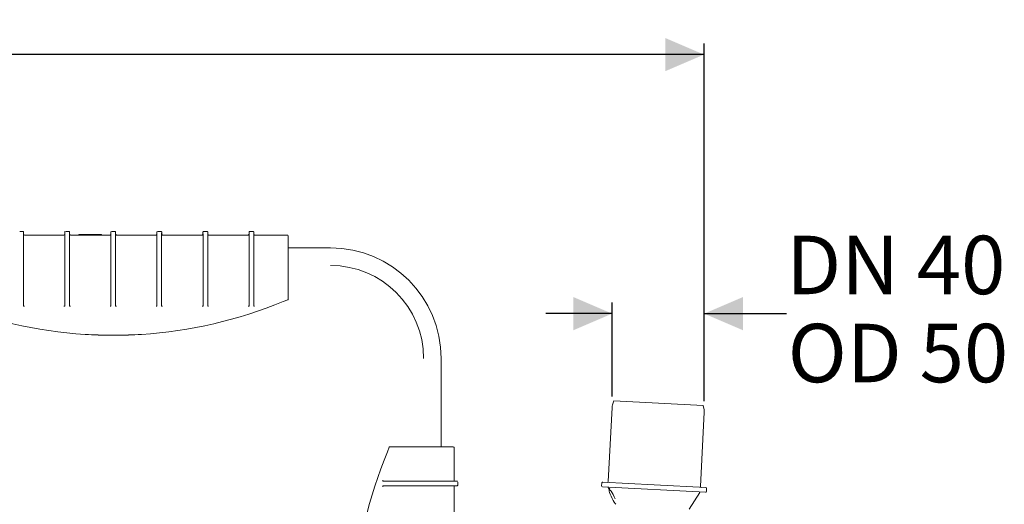
# Model space of a CAD drawing. Units: millimetres. Extents: x 315 to 1524, y 141 to 1195.
# Drawn here: x 990 to 1524, y 931 to 1195 of the extents above; entities that cross this region are included whole.
import ezdxf

# ---------------------------------------------------------------- set-up
doc = ezdxf.new("R2010")
doc.units = ezdxf.units.MM
doc.header["$LTSCALE"] = 6
doc.linetypes.add('SLD-Durchgehend', pattern=[0])
doc.layers.add('MAßLINIE_MAßZEICHNUNGEN', color=7, linetype='SLD-Durchgehend')
doc.styles.add('SLDTEXTSTYLE0', font='Opinion Pro')
doc.dimstyles.new('SLDDIMSTYLE0', dxfattribs={"dimtxt": 31.75, "dimasz": 21, "dimexe": 0, "dimexo": 0.0625, "dimgap": 7.9375, "dimtad": 0, "dimdec": 0, "dimrnd": 1e-09, "dimzin": 12, "dimdsep": 46, "dimtxsty": 'SLDTEXTSTYLE0', "dimsah": 1, "dimcen": 0.09, "dimadec": 0, "dimazin": 3, "dimtfac": 1, "dimtdec": 0, "dimtofl": 0, "dimtmove": 0, "dimatfit": 3, "dimfxl": 0, "dimfrac": 2, "dimtolj": 1, "dimtzin": 12, "dimarcsym": 0})
doc.dimstyles.new('SLDDIMSTYLE1', dxfattribs={"dimtxt": 31.75, "dimasz": 21, "dimexe": 0, "dimexo": 0.0625, "dimgap": 7.9375, "dimtad": 0, "dimdec": 0, "dimrnd": 1e-09, "dimzin": 12, "dimdsep": 46, "dimtxsty": 'SLDTEXTSTYLE0', "dimsah": 1, "dimcen": 0.09, "dimadec": 0, "dimazin": 3, "dimtfac": 1, "dimtdec": 0, "dimtmove": 0, "dimatfit": 0, "dimfxl": 0, "dimfrac": 2, "dimtolj": 1, "dimtzin": 12, "dimarcsym": 0})

# ---------------------------------------------------------------- blocks, each defined once
blk = doc.blocks.new('_D_1')
at = {"layer": 'MAßLINIE_MAßZEICHNUNGEN', "color": 7}
for p, q in [((470.42, 991.11), (470.42, 1181.69)), ((1361.42, 988.79), (1361.42, 1181.69)), ((470.42, 1175.69), (882.82, 1175.69)), ((1361.42, 1175.69), (949.02, 1175.69))]:
    blk.add_line(p, q, dxfattribs=at)
for points in [[(470.42, 1175.69), (491.42, 1166.69), (491.42, 1184.69)], [(1361.42, 1175.69), (1340.42, 1184.69), (1340.42, 1166.69)]]:
    blk.add_solid(points, dxfattribs=at)
at = {"layer": 'MAßLINIE_MAßZEICHNUNGEN', "color": 7, "insert": (882.82, 1194.09), "char_height": 31.75, "attachment_point": 1, "style": 'SLDTEXTSTYLE0'}
blk.add_mtext('891', dxfattribs=at)
blk = doc.blocks.new('_D_2')
at = {"layer": 'MAßLINIE_MAßZEICHNUNGEN', "color": 7}
for p, q in [((1311.5, 990.03), (1311.5, 1040.98)), ((1361.53, 987.41), (1361.53, 1040.98)), ((1311.5, 1034.98), (1275.5, 1034.98)), ((1361.53, 1034.98), (1406.11, 1034.98))]:
    blk.add_line(p, q, dxfattribs=at)
for points in [[(1311.5, 1034.98), (1290.5, 1043.98), (1290.5, 1025.98)], [(1361.53, 1034.98), (1382.53, 1025.98), (1382.53, 1043.98)]]:
    blk.add_solid(points, dxfattribs=at)
at = {"layer": 'MAßLINIE_MAßZEICHNUNGEN', "color": 7, "char_height": 31.75, "attachment_point": 1, "style": 'SLDTEXTSTYLE0'}
for s, insert in [('DN 40', (1406.11, 1077.31)), ('OD 50', (1406.84, 1029.45))]:
    blk.add_mtext(s, dxfattribs=dict(at, insert=insert))

msp = doc.modelspace()

# ---------------------------------------------------------------- linework, layer by layer
at = {"color": 7, "linetype": 'SLD-Durchgehend', "lineweight": 18}
for p, q in [((989.87, 1079.69), (991.47, 1079.69)), ((991.93, 1074.69), (991.93, 1039.41)), ((991.97, 1079.19), (991.97, 1078.18)), ((992.47, 1077.63), (992.18, 1077.78)), ((992.47, 1077.69), (992.47, 1077.63)), ((992.47, 1077.69), (1013.87, 1077.69)), ((1013.88, 1077.63), (1013.87, 1077.69)), ((1014.17, 1077.78), (1013.88, 1077.63)), ((1014.37, 1079.19), (1014.37, 1078.18)), ((1014.41, 1039.41), (1014.41, 1074.69)), ((1014.87, 1079.69), (1016.47, 1079.69)), ((1016.93, 1074.69), (1016.93, 1039.41)), ((1016.97, 1079.19), (1016.97, 1078.18)), ((1017.47, 1077.63), (1017.18, 1077.78)), ((1017.47, 1077.69), (1017.47, 1077.63)), ((1017.47, 1077.69), (1038.87, 1077.69)), ((1021.99, 1077.94), (1022.93, 1077.95)), ((1021.99, 1077.94), (1021.99, 1077.69)), ((1022.93, 1077.95), (1022.93, 1077.69)), ((1022.93, 1077.95), (1033.29, 1077.95)), ((1033.29, 1077.95), (1033.29, 1077.69)), ((1033.29, 1077.95), (1034.32, 1077.94)), ((1034.32, 1077.94), (1034.32, 1077.69)), ((1038.96, 1077.69), (1038.9, 1077.69)), ((1039.37, 1079.19), (1039.37, 1078.19)), ((1039.41, 1039.41), (1039.41, 1074.69)), ((1039.87, 1079.69), (1041.47, 1079.69)), ((1041.93, 1074.69), (1041.93, 1039.41)), ((1041.97, 1079.19), (1041.97, 1078.18)), ((1042.47, 1077.63), (1042.18, 1077.78)), ((1042.47, 1077.69), (1042.47, 1077.63)), ((1042.47, 1077.69), (1063.87, 1077.69)), ((1063.88, 1077.63), (1063.87, 1077.69)), ((1064.17, 1077.78), (1063.88, 1077.63)), ((1064.37, 1079.19), (1064.37, 1078.18)), ((1064.41, 1039.41), (1064.41, 1074.69)), ((1064.87, 1079.69), (1066.47, 1079.69)), ((1066.93, 1074.69), (1066.93, 1039.41)), ((1066.97, 1079.19), (1066.97, 1078.18)), ((1067.47, 1077.63), (1067.18, 1077.78)), ((1067.47, 1077.69), (1067.47, 1077.63)), ((1067.47, 1077.69), (1088.87, 1077.69)), ((1089.37, 1079.19), (1089.37, 1078.19)), ((1089.41, 1039.41), (1089.41, 1074.69)), ((1089.87, 1079.69), (1091.47, 1079.69)), ((1091.93, 1074.69), (1091.93, 1039.41)), ((1091.97, 1079.19), (1091.97, 1078.19)), ((1092.47, 1077.69), (1113.87, 1077.69)), ((1114.37, 1079.19), (1114.37, 1078.19)), ((1114.41, 1039.41), (1114.41, 1074.69)), ((1114.87, 1079.69), (1116.47, 1079.69)), ((1116.93, 1074.69), (1116.93, 1039.41)), ((1116.97, 1079.19), (1116.97, 1078.19)), ((1117.47, 1077.69), (1135.17, 1077.69)), ((1135.67, 1077.19), (1135.67, 1074.69)), ((1135.67, 1074.69), (1135.67, 1043.22)), ((1135.67, 1070.69), (1158.67, 1070.69)), ((1135.37, 1042.56), (1132.99, 1041.56)), ((1135.67, 1043.22), (1135.67, 1043.02)), ((991.93, 1039.41), (991.94, 1042.37)), ((1016.93, 1039.41), (1016.94, 1042.37)), ((1039.41, 1042.37), (1039.41, 1039.41)), ((1041.93, 1039.41), (1041.94, 1042.37)), ((1064.41, 1042.37), (1064.41, 1039.41)), ((1066.93, 1039.41), (1066.94, 1042.37)), ((1032.44, 1023.39), (1032.44, 1023.36)), ((1032.44, 1023.36), (1048.91, 1023.36)), ((1048.91, 1023.39), (1048.91, 1023.36)), ((1218.67, 1010.69), (1218.67, 962.69)), ((1311.5, 984.03), (1309.39, 943.75)), ((1312.48, 987.64), (1311.75, 985.39)), ((1312.48, 987.64), (1336.71, 986.38)), ((1336.71, 986.38), (1360.93, 985.11)), ((1361.42, 982.79), (1360.93, 985.11)), ((1359.42, 941.12), (1361.53, 981.41)), ((1189.54, 960.01), (1190.54, 962.39)), ((1191, 962.69), (1191.2, 962.69)), ((1191.2, 962.69), (1222.67, 962.69)), ((1222.67, 962.69), (1225.17, 962.69)), ((1225.67, 962.19), (1225.67, 944.49)), ((1187.39, 943.95), (1222.67, 943.95)), ((1222.67, 941.43), (1187.39, 941.43)), ((1225.67, 940.89), (1225.67, 919.49)), ((1227.17, 943.99), (1226.17, 943.99)), ((1227.17, 941.39), (1226.17, 941.39)), ((1227.67, 943.49), (1227.67, 941.89)), ((1305.89, 942.93), (1305.81, 941.43)), ((1362.21, 937.97), (1306.29, 940.9)), ((1306.42, 943.4), (1334.38, 941.94)), ((1334.38, 941.94), (1362.34, 940.47)), ((1309.99, 939.29), (1309.41, 940.48)), ((1310.07, 939.77), (1309.97, 939.46)), ((1310.27, 939.94), (1310.12, 939.75)), ((1359.06, 937.88), (1353.4, 928.76)), ((1362.73, 938.45), (1362.81, 939.95))]:
    msp.add_line(p, q, dxfattribs=at)
at = {"color": 7, "linetype": 'SLD-Durchgehend', "lineweight": 18, "flags": 128}
for points in [[(1309.97, 939.46), (1310.02, 939.56), (1310.03, 939.57)], [(1313.19, 934.43), (1312.68, 935.57), (1312.1, 936.7), (1311.52, 937.7), (1310.97, 938.5), (1310.51, 939.02), (1310.17, 939.22), (1310, 939.08), (1309.99, 938.61), (1310.16, 937.86), (1310.48, 936.88), (1310.94, 935.77), (1311.48, 934.63), (1312.07, 933.54), (1312.64, 932.61), (1313.16, 931.93), (1313.57, 931.54)]]:
    msp.add_lwpolyline(points, dxfattribs=at)
at = {"color": 7, "linetype": 'SLD-Durchgehend', "lineweight": 18}
for centre, radius, start, end in [((1135.17, 1077.19), 0.5, 0.0001, 90.0001), ((1158.67, 1010.69), 60, 0, 90), ((1158.67, 1010.69), 50.47, 0, 90), ((1135.17, 1043.02), 0.5, 293.0952, 0), ((1040.67, 1264.63), 241.41, 247.5177, 266.3717), ((1040.67, 1264.63), 241.41, 273.6283, 292.4823), ((1040.67, 1264.63), 241.41, 266.3717, 268.0406), ((1040.67, 1264.16), 240.91, 266.3717, 268.0406), ((1040.67, 1264.16), 240.91, 271.9594, 273.6283), ((1040.67, 1264.63), 241.41, 271.9594, 273.6283), ((1316.79, 983.76), 5.3, 162, 177), ((1356.24, 981.69), 5.3, 357, 12), ((1191, 962.19), 0.5, 90, 156.9048), ((1225.17, 962.19), 0.5, 359.9999, 89.9999), ((1412.61, 867.69), 241.41, 157.5177, 176.3717), ((1306.31, 941.4), 0.5, 177, 267), ((1306.39, 942.9), 0.5, 87, 177), ((1308.89, 943.77), 0.5, 267, 357), ((1359.92, 941.1), 0.5, 177, 267), ((1362.24, 938.47), 0.5, 267, 357), ((1362.31, 939.97), 0.5, 357, 87)]:
    msp.add_arc(centre, radius, start, end, dxfattribs=at)
for points, knots in [([(991.97, 1079.27), (991.96, 1079.28), (991.96, 1079.32), (991.92, 1079.43), (991.82, 1079.56), (991.67, 1079.65), (991.54, 1079.69), (991.48, 1079.68), (991.47, 1079.68)], [0, 0, 0, 0, 0.060018, 0.23761, 0.467284, 0.727431, 0.980307, 1, 1, 1, 1]), ([(991.97, 1079.19), (991.97, 1079.19), (991.97, 1079.19), (991.97, 1079.19), (991.97, 1079.2), (991.97, 1079.21), (991.97, 1079.23), (991.97, 1079.25), (991.96, 1079.07), (991.95, 1078.45), (991.94, 1077.42), (991.93, 1076.09), (991.93, 1075.13), (991.93, 1074.69)], [0, 0, 0, 0, 0.0003182, 0.00072, 0.0014849, 0.0042832, 0.0153855, 0.059677, 0.2322792, 0.404265, 0.6079504, 0.8165257, 1, 1, 1, 1]), ([(992.19, 1077.77), (992.17, 1077.79), (992.11, 1077.83), (992.05, 1077.91), (991.99, 1078.03), (991.98, 1078.12), (991.97, 1078.18)], [0, 0, 0, 0, 0.1873685, 0.4013347, 0.6108428, 1, 1, 1, 1]), ([(1014.37, 1078.18), (1014.37, 1078.12), (1014.36, 1078.03), (1014.29, 1077.91), (1014.23, 1077.83), (1014.18, 1077.79), (1014.16, 1077.77)], [0, 0, 0, 0, 0.389166, 0.598679, 0.81265, 1, 1, 1, 1]), ([(1014.59, 1079.6), (1014.56, 1079.57), (1014.5, 1079.53), (1014.44, 1079.44), (1014.4, 1079.36), (1014.38, 1079.29), (1014.38, 1079.25), (1014.38, 1079.23), (1014.38, 1079.23), (1014.37, 1079.22)], [0, 0, 0, 0, 0.235037, 0.454133, 0.635552, 0.773274, 0.857467, 0.924917, 1, 1, 1, 1]), ([(1014.41, 1074.69), (1014.41, 1075.02), (1014.41, 1075.87), (1014.41, 1077.16), (1014.4, 1078.34), (1014.39, 1078.94), (1014.38, 1079.15), (1014.38, 1079.21), (1014.38, 1079.23), (1014.38, 1079.24), (1014.38, 1079.23), (1014.37, 1079.23), (1014.37, 1079.22), (1014.37, 1079.21), (1014.37, 1079.21), (1014.37, 1079.2), (1014.37, 1079.2), (1014.37, 1079.2), (1014.37, 1079.19), (1014.37, 1079.19), (1014.37, 1079.19), (1014.37, 1079.19), (1014.37, 1079.19)], [0, 0, 0, 0, 0.137308, 0.34852, 0.559568, 0.768809, 0.845263, 0.896013, 0.929875, 0.952615, 0.96794, 0.978283, 0.985269, 0.989993, 0.993193, 0.995369, 0.996857, 0.997884, 0.998932, 0.999363, 0.999798, 1, 1, 1, 1]), ([(1016.97, 1079.27), (1016.96, 1079.28), (1016.96, 1079.32), (1016.92, 1079.43), (1016.82, 1079.56), (1016.67, 1079.65), (1016.54, 1079.69), (1016.48, 1079.68), (1016.47, 1079.68)], [0, 0, 0, 0, 0.060018, 0.23761, 0.467284, 0.727431, 0.980307, 1, 1, 1, 1]), ([(1016.97, 1079.19), (1016.97, 1079.19), (1016.97, 1079.19), (1016.97, 1079.19), (1016.97, 1079.2), (1016.97, 1079.21), (1016.97, 1079.23), (1016.97, 1079.25), (1016.96, 1079.07), (1016.95, 1078.45), (1016.94, 1077.42), (1016.93, 1076.09), (1016.93, 1075.13), (1016.93, 1074.69)], [0, 0, 0, 0, 0.000318, 0.00072, 0.001485, 0.004283, 0.015385, 0.059677, 0.232279, 0.404265, 0.60795, 0.816526, 1, 1, 1, 1]), ([(1017.19, 1077.77), (1017.17, 1077.79), (1017.11, 1077.83), (1017.05, 1077.91), (1016.99, 1078.03), (1016.98, 1078.12), (1016.97, 1078.18)], [0, 0, 0, 0, 0.187369, 0.401335, 0.610843, 1, 1, 1, 1]), ([(1038.87, 1077.69), (1038.89, 1077.69), (1038.92, 1077.69), (1039.02, 1077.7), (1039.14, 1077.75), (1039.27, 1077.87), (1039.36, 1078.02), (1039.37, 1078.13), (1039.37, 1078.19)], [0, 0, 0, 0, 0.049752, 0.141407, 0.356059, 0.570707, 0.785354, 1, 1, 1, 1]), ([(1039.59, 1079.6), (1039.56, 1079.57), (1039.5, 1079.53), (1039.44, 1079.44), (1039.4, 1079.36), (1039.38, 1079.29), (1039.38, 1079.25), (1039.38, 1079.23), (1039.38, 1079.23), (1039.37, 1079.22)], [0, 0, 0, 0, 0.235037, 0.454133, 0.635552, 0.773274, 0.857467, 0.924917, 1, 1, 1, 1]), ([(1039.41, 1074.69), (1039.41, 1075.02), (1039.41, 1075.87), (1039.41, 1077.16), (1039.4, 1078.34), (1039.39, 1078.94), (1039.38, 1079.15), (1039.38, 1079.21), (1039.38, 1079.23), (1039.38, 1079.24), (1039.38, 1079.23), (1039.37, 1079.23), (1039.37, 1079.22), (1039.37, 1079.21), (1039.37, 1079.21), (1039.37, 1079.2), (1039.37, 1079.2), (1039.37, 1079.2), (1039.37, 1079.19), (1039.37, 1079.19), (1039.37, 1079.19), (1039.37, 1079.19), (1039.37, 1079.19)], [0, 0, 0, 0, 0.137308, 0.34852, 0.559568, 0.768809, 0.845263, 0.896013, 0.929875, 0.952615, 0.96794, 0.978283, 0.985269, 0.989993, 0.993193, 0.995369, 0.996857, 0.997884, 0.998932, 0.999363, 0.999798, 1, 1, 1, 1]), ([(1041.97, 1079.27), (1041.96, 1079.28), (1041.96, 1079.32), (1041.92, 1079.43), (1041.82, 1079.56), (1041.67, 1079.65), (1041.54, 1079.69), (1041.48, 1079.68), (1041.47, 1079.68)], [0, 0, 0, 0, 0.060018, 0.23761, 0.467284, 0.727431, 0.980307, 1, 1, 1, 1]), ([(1041.97, 1079.19), (1041.97, 1079.19), (1041.97, 1079.19), (1041.97, 1079.19), (1041.97, 1079.2), (1041.97, 1079.21), (1041.97, 1079.23), (1041.97, 1079.25), (1041.96, 1079.07), (1041.95, 1078.45), (1041.94, 1077.42), (1041.93, 1076.09), (1041.93, 1075.13), (1041.93, 1074.69)], [0, 0, 0, 0, 0.0003182, 0.00072, 0.0014849, 0.0042832, 0.0153855, 0.059677, 0.2322792, 0.404265, 0.6079504, 0.8165257, 1, 1, 1, 1]), ([(1042.19, 1077.77), (1042.17, 1077.79), (1042.11, 1077.83), (1042.05, 1077.91), (1041.99, 1078.03), (1041.98, 1078.12), (1041.97, 1078.18)], [0, 0, 0, 0, 0.187369, 0.401335, 0.610843, 1, 1, 1, 1]), ([(1064.37, 1078.18), (1064.37, 1078.12), (1064.36, 1078.03), (1064.29, 1077.91), (1064.23, 1077.83), (1064.18, 1077.79), (1064.16, 1077.77)], [0, 0, 0, 0, 0.389166, 0.598679, 0.81265, 1, 1, 1, 1]), ([(1064.59, 1079.6), (1064.56, 1079.57), (1064.5, 1079.53), (1064.44, 1079.44), (1064.4, 1079.36), (1064.38, 1079.29), (1064.38, 1079.25), (1064.38, 1079.23), (1064.38, 1079.23), (1064.37, 1079.22)], [0, 0, 0, 0, 0.235037, 0.454133, 0.635552, 0.773274, 0.857467, 0.924917, 1, 1, 1, 1]), ([(1064.41, 1074.69), (1064.41, 1075.02), (1064.41, 1075.87), (1064.41, 1077.16), (1064.4, 1078.34), (1064.39, 1078.94), (1064.38, 1079.15), (1064.38, 1079.21), (1064.38, 1079.23), (1064.38, 1079.24), (1064.38, 1079.23), (1064.37, 1079.23), (1064.37, 1079.22), (1064.37, 1079.21), (1064.37, 1079.21), (1064.37, 1079.2), (1064.37, 1079.2), (1064.37, 1079.2), (1064.37, 1079.19), (1064.37, 1079.19), (1064.37, 1079.19), (1064.37, 1079.19), (1064.37, 1079.19)], [0, 0, 0, 0, 0.137308, 0.34852, 0.559568, 0.768809, 0.845263, 0.896013, 0.929875, 0.952615, 0.96794, 0.978283, 0.985269, 0.989993, 0.993193, 0.995369, 0.996857, 0.997884, 0.998932, 0.999363, 0.999798, 1, 1, 1, 1]), ([(1066.97, 1079.27), (1066.96, 1079.28), (1066.96, 1079.32), (1066.92, 1079.43), (1066.82, 1079.56), (1066.67, 1079.65), (1066.54, 1079.69), (1066.48, 1079.68), (1066.47, 1079.68)], [0, 0, 0, 0, 0.060018, 0.23761, 0.467284, 0.727431, 0.980307, 1, 1, 1, 1]), ([(1066.97, 1079.19), (1066.97, 1079.19), (1066.97, 1079.19), (1066.97, 1079.19), (1066.97, 1079.2), (1066.97, 1079.21), (1066.97, 1079.23), (1066.97, 1079.25), (1066.96, 1079.07), (1066.95, 1078.45), (1066.94, 1077.42), (1066.93, 1076.09), (1066.93, 1075.13), (1066.93, 1074.69)], [0, 0, 0, 0, 0.000318, 0.00072, 0.001485, 0.004283, 0.015385, 0.059677, 0.232279, 0.404265, 0.60795, 0.816526, 1, 1, 1, 1]), ([(1067.19, 1077.77), (1067.17, 1077.79), (1067.11, 1077.83), (1067.05, 1077.91), (1066.99, 1078.03), (1066.98, 1078.12), (1066.97, 1078.18)], [0, 0, 0, 0, 0.187369, 0.401335, 0.610843, 1, 1, 1, 1]), ([(1089.37, 1078.19), (1089.37, 1078.13), (1089.36, 1078.02), (1089.27, 1077.87), (1089.14, 1077.75), (1089.02, 1077.7), (1088.92, 1077.69), (1088.89, 1077.69), (1088.87, 1077.69)], [0, 0, 0, 0, 0.214648, 0.429295, 0.643943, 0.858594, 0.950248, 1, 1, 1, 1]), ([(1089.59, 1079.6), (1089.56, 1079.57), (1089.5, 1079.53), (1089.44, 1079.44), (1089.4, 1079.36), (1089.38, 1079.29), (1089.38, 1079.25), (1089.38, 1079.23), (1089.38, 1079.23), (1089.37, 1079.22)], [0, 0, 0, 0, 0.235037, 0.454133, 0.635552, 0.773274, 0.857467, 0.924917, 1, 1, 1, 1]), ([(1089.41, 1074.69), (1089.41, 1075.02), (1089.41, 1075.87), (1089.41, 1077.16), (1089.4, 1078.34), (1089.39, 1078.94), (1089.38, 1079.15), (1089.38, 1079.21), (1089.38, 1079.23), (1089.38, 1079.24), (1089.38, 1079.23), (1089.37, 1079.23), (1089.37, 1079.22), (1089.37, 1079.21), (1089.37, 1079.21), (1089.37, 1079.2), (1089.37, 1079.2), (1089.37, 1079.2), (1089.37, 1079.19), (1089.37, 1079.19), (1089.37, 1079.19), (1089.37, 1079.19), (1089.37, 1079.19)], [0, 0, 0, 0, 0.137308, 0.34852, 0.559568, 0.768809, 0.845263, 0.896013, 0.929875, 0.952615, 0.96794, 0.978283, 0.985269, 0.989993, 0.993193, 0.995369, 0.996857, 0.997884, 0.998932, 0.999363, 0.999798, 1, 1, 1, 1]), ([(1091.97, 1079.27), (1091.96, 1079.28), (1091.96, 1079.32), (1091.92, 1079.43), (1091.82, 1079.56), (1091.67, 1079.65), (1091.54, 1079.69), (1091.48, 1079.68), (1091.47, 1079.68)], [0, 0, 0, 0, 0.060018, 0.23761, 0.467284, 0.727431, 0.980307, 1, 1, 1, 1]), ([(1091.97, 1079.19), (1091.97, 1079.19), (1091.97, 1079.19), (1091.97, 1079.19), (1091.97, 1079.2), (1091.97, 1079.21), (1091.97, 1079.23), (1091.97, 1079.25), (1091.96, 1079.07), (1091.95, 1078.45), (1091.94, 1077.42), (1091.93, 1076.09), (1091.93, 1075.13), (1091.93, 1074.69)], [0, 0, 0, 0, 0.000318, 0.00072, 0.001485, 0.004283, 0.015385, 0.059677, 0.232279, 0.404265, 0.60795, 0.816526, 1, 1, 1, 1]), ([(1092.47, 1077.69), (1092.46, 1077.69), (1092.42, 1077.69), (1092.33, 1077.7), (1092.2, 1077.75), (1092.08, 1077.87), (1091.99, 1078.02), (1091.98, 1078.13), (1091.97, 1078.19)], [0, 0, 0, 0, 0.049752, 0.141406, 0.356057, 0.570705, 0.785352, 1, 1, 1, 1]), ([(1092.45, 1077.69), (1092.44, 1077.69), (1092.42, 1077.69), (1092.4, 1077.69), (1092.39, 1077.69)], [0, 0, 0, 0, 0.400128, 1, 1, 1, 1]), ([(1114.37, 1078.19), (1114.37, 1078.13), (1114.36, 1078.02), (1114.27, 1077.87), (1114.14, 1077.75), (1114.02, 1077.7), (1113.92, 1077.69), (1113.89, 1077.69), (1113.87, 1077.69)], [0, 0, 0, 0, 0.214648, 0.429295, 0.643943, 0.858594, 0.950248, 1, 1, 1, 1]), ([(1114.59, 1079.6), (1114.56, 1079.57), (1114.5, 1079.53), (1114.44, 1079.44), (1114.4, 1079.36), (1114.38, 1079.29), (1114.38, 1079.25), (1114.38, 1079.23), (1114.38, 1079.23), (1114.37, 1079.22)], [0, 0, 0, 0, 0.235037, 0.454133, 0.635552, 0.773274, 0.857467, 0.924917, 1, 1, 1, 1]), ([(1114.41, 1074.69), (1114.41, 1075.02), (1114.41, 1075.87), (1114.41, 1077.16), (1114.4, 1078.34), (1114.39, 1078.94), (1114.38, 1079.15), (1114.38, 1079.21), (1114.38, 1079.23), (1114.38, 1079.24), (1114.38, 1079.23), (1114.37, 1079.23), (1114.37, 1079.22), (1114.37, 1079.21), (1114.37, 1079.21), (1114.37, 1079.2), (1114.37, 1079.2), (1114.37, 1079.2), (1114.37, 1079.19), (1114.37, 1079.19), (1114.37, 1079.19), (1114.37, 1079.19), (1114.37, 1079.19)], [0, 0, 0, 0, 0.137308, 0.34852, 0.559568, 0.768809, 0.845263, 0.896013, 0.929875, 0.952615, 0.96794, 0.978283, 0.985269, 0.989993, 0.993193, 0.995369, 0.996857, 0.997884, 0.998932, 0.999363, 0.999798, 1, 1, 1, 1]), ([(1116.97, 1079.27), (1116.96, 1079.28), (1116.96, 1079.32), (1116.92, 1079.43), (1116.82, 1079.56), (1116.67, 1079.65), (1116.54, 1079.69), (1116.48, 1079.68), (1116.47, 1079.68)], [0, 0, 0, 0, 0.060018, 0.23761, 0.467284, 0.727431, 0.980307, 1, 1, 1, 1]), ([(1116.97, 1079.19), (1116.97, 1079.19), (1116.97, 1079.19), (1116.97, 1079.19), (1116.97, 1079.2), (1116.97, 1079.21), (1116.97, 1079.23), (1116.97, 1079.25), (1116.96, 1079.07), (1116.95, 1078.45), (1116.94, 1077.42), (1116.93, 1076.09), (1116.93, 1075.13), (1116.93, 1074.69)], [0, 0, 0, 0, 0.000318, 0.00072, 0.001485, 0.004283, 0.015385, 0.059677, 0.232279, 0.404265, 0.60795, 0.816526, 1, 1, 1, 1]), ([(1117.47, 1077.69), (1117.46, 1077.69), (1117.42, 1077.69), (1117.33, 1077.7), (1117.2, 1077.75), (1117.08, 1077.87), (1116.99, 1078.02), (1116.98, 1078.13), (1116.97, 1078.19)], [0, 0, 0, 0, 0.0497518, 0.1414061, 0.3560574, 0.5707052, 0.7853518, 1, 1, 1, 1]), ([(1117.45, 1077.69), (1117.44, 1077.69), (1117.42, 1077.69), (1117.4, 1077.69), (1117.39, 1077.69)], [0, 0, 0, 0, 0.400128, 1, 1, 1, 1]), ([(991.96, 1039.12), (991.96, 1039.12), (991.95, 1039.12), (991.95, 1039.15), (991.93, 1039.24), (991.93, 1039.33), (991.93, 1039.41)], [0, 0, 0, 0, 0.0419913, 0.104538, 0.2806925, 1, 1, 1, 1]), ([(992.43, 1038.97), (992.43, 1038.97), (992.39, 1038.98), (992.29, 1038.99), (992.15, 1039.01), (992.03, 1039.06), (991.98, 1039.1), (991.96, 1039.12)], [0, 0, 0, 0, 0.021292, 0.192808, 0.46208, 0.731034, 1, 1, 1, 1]), ([(1014.39, 1039.12), (1014.37, 1039.1), (1014.33, 1039.07), (1014.21, 1039.02), (1014.07, 1038.99), (1013.97, 1038.98), (1013.92, 1038.97)], [0, 0, 0, 0, 0.242284, 0.498037, 0.754847, 1, 1, 1, 1]), ([(1014.41, 1039.41), (1014.41, 1039.33), (1014.41, 1039.25), (1014.4, 1039.16), (1014.4, 1039.14), (1014.39, 1039.12), (1014.39, 1039.12), (1014.39, 1039.12)], [0, 0, 0, 0, 0.702573, 0.813304, 0.924726, 0.971146, 1, 1, 1, 1]), ([(1016.96, 1039.12), (1016.96, 1039.12), (1016.95, 1039.12), (1016.95, 1039.15), (1016.93, 1039.24), (1016.93, 1039.33), (1016.93, 1039.41)], [0, 0, 0, 0, 0.042245, 0.105366, 0.284302, 1, 1, 1, 1]), ([(1017.43, 1038.97), (1017.38, 1038.98), (1017.28, 1038.99), (1017.13, 1039.02), (1017.02, 1039.07), (1016.98, 1039.1), (1016.96, 1039.12)], [0, 0, 0, 0, 0.2451529, 0.5019629, 0.7577156, 1, 1, 1, 1]), ([(1038.92, 1038.97), (1038.96, 1038.98), (1039.07, 1038.99), (1039.21, 1039.02), (1039.33, 1039.06), (1039.37, 1039.1), (1039.39, 1039.12)], [0, 0, 0, 0, 0.234492, 0.487121, 0.746673, 1, 1, 1, 1]), ([(1039.41, 1039.41), (1039.41, 1039.33), (1039.41, 1039.25), (1039.4, 1039.16), (1039.4, 1039.14), (1039.39, 1039.12), (1039.39, 1039.12), (1039.39, 1039.12)], [0, 0, 0, 0, 0.702573, 0.813304, 0.924726, 0.971146, 1, 1, 1, 1]), ([(1041.96, 1039.12), (1041.96, 1039.12), (1041.95, 1039.12), (1041.95, 1039.15), (1041.93, 1039.24), (1041.93, 1039.33), (1041.93, 1039.41)], [0, 0, 0, 0, 0.042245, 0.105366, 0.284302, 1, 1, 1, 1]), ([(1042.43, 1038.97), (1042.38, 1038.98), (1042.28, 1038.99), (1042.13, 1039.02), (1042.02, 1039.07), (1041.98, 1039.1), (1041.96, 1039.12)], [0, 0, 0, 0, 0.245153, 0.501963, 0.757716, 1, 1, 1, 1]), ([(1063.92, 1038.97), (1063.92, 1038.97), (1063.96, 1038.98), (1064.06, 1038.99), (1064.19, 1039.01), (1064.32, 1039.06), (1064.37, 1039.1), (1064.39, 1039.12)], [0, 0, 0, 0, 0.0212921, 0.1929325, 0.4622046, 0.731096, 1, 1, 1, 1]), ([(1064.41, 1039.41), (1064.41, 1039.33), (1064.41, 1039.25), (1064.4, 1039.16), (1064.4, 1039.14), (1064.39, 1039.12), (1064.39, 1039.12), (1064.39, 1039.12)], [0, 0, 0, 0, 0.702298, 0.812775, 0.923933, 0.970347, 1, 1, 1, 1]), ([(1066.96, 1039.12), (1066.96, 1039.12), (1066.95, 1039.12), (1066.95, 1039.15), (1066.93, 1039.24), (1066.93, 1039.33), (1066.93, 1039.41)], [0, 0, 0, 0, 0.041991, 0.104538, 0.280693, 1, 1, 1, 1]), ([(1067.43, 1038.97), (1067.43, 1038.97), (1067.39, 1038.98), (1067.29, 1038.99), (1067.15, 1039.01), (1067.03, 1039.06), (1066.98, 1039.1), (1066.96, 1039.12)], [0, 0, 0, 0, 0.021292, 0.192808, 0.46208, 0.731034, 1, 1, 1, 1]), ([(1088.92, 1038.97), (1088.92, 1038.97), (1088.96, 1038.98), (1089.06, 1038.99), (1089.19, 1039.01), (1089.32, 1039.06), (1089.37, 1039.1), (1089.39, 1039.12)], [0, 0, 0, 0, 0.0212921, 0.1929325, 0.4622046, 0.731096, 1, 1, 1, 1]), ([(1089.41, 1039.41), (1089.41, 1039.33), (1089.41, 1039.25), (1089.4, 1039.16), (1089.4, 1039.14), (1089.39, 1039.12), (1089.39, 1039.12), (1089.39, 1039.12)], [0, 0, 0, 0, 0.702298, 0.812775, 0.923933, 0.970347, 1, 1, 1, 1]), ([(1091.96, 1039.12), (1091.96, 1039.12), (1091.95, 1039.12), (1091.95, 1039.15), (1091.93, 1039.24), (1091.93, 1039.33), (1091.93, 1039.41)], [0, 0, 0, 0, 0.041991, 0.104538, 0.280693, 1, 1, 1, 1]), ([(1092.43, 1038.97), (1092.43, 1038.97), (1092.39, 1038.98), (1092.29, 1038.99), (1092.15, 1039.01), (1092.03, 1039.06), (1091.98, 1039.1), (1091.96, 1039.12)], [0, 0, 0, 0, 0.021292, 0.192808, 0.46208, 0.731034, 1, 1, 1, 1]), ([(1113.92, 1038.97), (1113.92, 1038.97), (1113.96, 1038.98), (1114.06, 1038.99), (1114.19, 1039.01), (1114.32, 1039.06), (1114.37, 1039.1), (1114.39, 1039.12)], [0, 0, 0, 0, 0.0212921, 0.1929325, 0.4622046, 0.731096, 1, 1, 1, 1]), ([(1114.41, 1039.41), (1114.41, 1039.33), (1114.41, 1039.25), (1114.4, 1039.16), (1114.4, 1039.14), (1114.39, 1039.12), (1114.39, 1039.12), (1114.39, 1039.12)], [0, 0, 0, 0, 0.702298, 0.812775, 0.923933, 0.970347, 1, 1, 1, 1]), ([(1116.96, 1039.12), (1116.96, 1039.12), (1116.95, 1039.12), (1116.95, 1039.15), (1116.93, 1039.24), (1116.93, 1039.33), (1116.93, 1039.41)], [0, 0, 0, 0, 0.041991, 0.104538, 0.280693, 1, 1, 1, 1]), ([(1117.43, 1038.97), (1117.43, 1038.97), (1117.39, 1038.98), (1117.29, 1038.99), (1117.15, 1039.01), (1117.03, 1039.06), (1116.98, 1039.1), (1116.96, 1039.12)], [0, 0, 0, 0, 0.021292, 0.192808, 0.46208, 0.731034, 1, 1, 1, 1]), ([(1186.95, 944.45), (1186.95, 944.45), (1186.96, 944.41), (1186.97, 944.31), (1186.99, 944.17), (1187.04, 944.04), (1187.08, 944), (1187.1, 943.98)], [0, 0, 0, 0, 0.021292, 0.192933, 0.462205, 0.731096, 1, 1, 1, 1]), ([(1186.95, 940.93), (1186.95, 940.94), (1186.96, 940.98), (1186.97, 941.08), (1186.99, 941.21), (1187.04, 941.34), (1187.08, 941.39), (1187.1, 941.41)], [0, 0, 0, 0, 0.021292, 0.192808, 0.46208, 0.731034, 1, 1, 1, 1]), ([(1187.39, 943.95), (1187.31, 943.95), (1187.23, 943.95), (1187.14, 943.96), (1187.12, 943.97), (1187.1, 943.97), (1187.1, 943.98), (1187.1, 943.98)], [0, 0, 0, 0, 0.702298, 0.812775, 0.923933, 0.970347, 1, 1, 1, 1]), ([(1187.1, 941.41), (1187.1, 941.41), (1187.11, 941.41), (1187.13, 941.42), (1187.22, 941.43), (1187.31, 941.43), (1187.39, 941.43)], [0, 0, 0, 0, 0.041991, 0.104538, 0.280693, 1, 1, 1, 1]), ([(1222.67, 943.95), (1223, 943.95), (1223.85, 943.95), (1225.15, 943.96), (1226.32, 943.97), (1226.92, 943.98), (1227.14, 943.98), (1227.19, 943.99), (1227.21, 943.99), (1227.22, 943.99), (1227.21, 943.99), (1227.21, 943.99), (1227.2, 943.99), (1227.19, 943.99), (1227.19, 943.99), (1227.18, 943.99), (1227.18, 943.99), (1227.18, 943.99), (1227.17, 943.99), (1227.17, 943.99), (1227.17, 943.99), (1227.17, 943.99), (1227.17, 943.99)], [0, 0, 0, 0, 0.137308, 0.34852, 0.559568, 0.768809, 0.845263, 0.896013, 0.929875, 0.952615, 0.96794, 0.978283, 0.985269, 0.989993, 0.993193, 0.995369, 0.996857, 0.997884, 0.998932, 0.999363, 0.999798, 1, 1, 1, 1]), ([(1227.17, 941.39), (1227.17, 941.39), (1227.17, 941.39), (1227.17, 941.39), (1227.18, 941.39), (1227.19, 941.39), (1227.21, 941.39), (1227.23, 941.4), (1227.05, 941.41), (1226.43, 941.42), (1225.4, 941.43), (1224.08, 941.43), (1223.11, 941.43), (1222.67, 941.43)], [0, 0, 0, 0, 0.000318, 0.00072, 0.001485, 0.004283, 0.015385, 0.059677, 0.232279, 0.404265, 0.60795, 0.816526, 1, 1, 1, 1]), ([(1226.17, 943.99), (1226.11, 944), (1226, 944.01), (1225.85, 944.1), (1225.73, 944.22), (1225.68, 944.35), (1225.67, 944.44), (1225.67, 944.48), (1225.67, 944.49)], [0, 0, 0, 0, 0.214648, 0.429295, 0.643943, 0.858594, 0.950248, 1, 1, 1, 1]), ([(1225.67, 940.89), (1225.67, 940.91), (1225.67, 940.94), (1225.68, 941.03), (1225.73, 941.16), (1225.85, 941.29), (1226, 941.38), (1226.11, 941.39), (1226.17, 941.39)], [0, 0, 0, 0, 0.049752, 0.141406, 0.356057, 0.570705, 0.785352, 1, 1, 1, 1]), ([(1225.67, 940.91), (1225.67, 940.92), (1225.67, 940.94), (1225.67, 940.97), (1225.67, 940.98)], [0, 0, 0, 0, 0.400128, 1, 1, 1, 1]), ([(1227.58, 943.78), (1227.55, 943.81), (1227.51, 943.87), (1227.42, 943.93), (1227.34, 943.96), (1227.27, 943.98), (1227.24, 943.99), (1227.21, 943.99), (1227.21, 943.99), (1227.2, 943.99)], [0, 0, 0, 0, 0.235037, 0.454133, 0.635552, 0.773274, 0.857467, 0.924917, 1, 1, 1, 1]), ([(1227.25, 941.4), (1227.26, 941.4), (1227.3, 941.41), (1227.41, 941.45), (1227.54, 941.55), (1227.63, 941.7), (1227.68, 941.82), (1227.66, 941.89), (1227.66, 941.89)], [0, 0, 0, 0, 0.060018, 0.23761, 0.467284, 0.727431, 0.980307, 1, 1, 1, 1]), ([(1310.08, 939.72), (1310.05, 939.83), (1309.99, 940.04), (1310.07, 940.09), (1310.1, 940.11)], [0, 0, 0, 0, 0.549944, 1, 1, 1, 1])]:
    msp.add_open_spline(points, degree=3, knots=knots, dxfattribs=at)

# ---------------------------------------------------------------- dimensions: what is measured, and where the dimension line sits
at = {"layer": 'MAßLINIE_MAßZEICHNUNGEN', "color": 7}
dim = msp.add_linear_dim(base=(1361.42, 1175.69), p1=(470.42, 985.11), p2=(1361.42, 982.79), dimstyle='SLDDIMSTYLE0', dxfattribs=at)
dim.commit()
dim.dimension.update_dxf_attribs({"geometry": '_D_1', "text_midpoint": (915.92, 1175.69), "dimtype": 160})
dim = msp.add_linear_dim(base=(1361.53, 1034.98), p1=(1311.5, 984.03), p2=(1361.53, 981.41), text='DN 40\\POD 50', dimstyle='SLDDIMSTYLE1', dxfattribs=at)
dim.commit()
dim.dimension.update_dxf_attribs({"geometry": '_D_2', "text_midpoint": (1461.17, 1034.98), "dimtype": 160})

doc.saveas('drawing.dxf')
